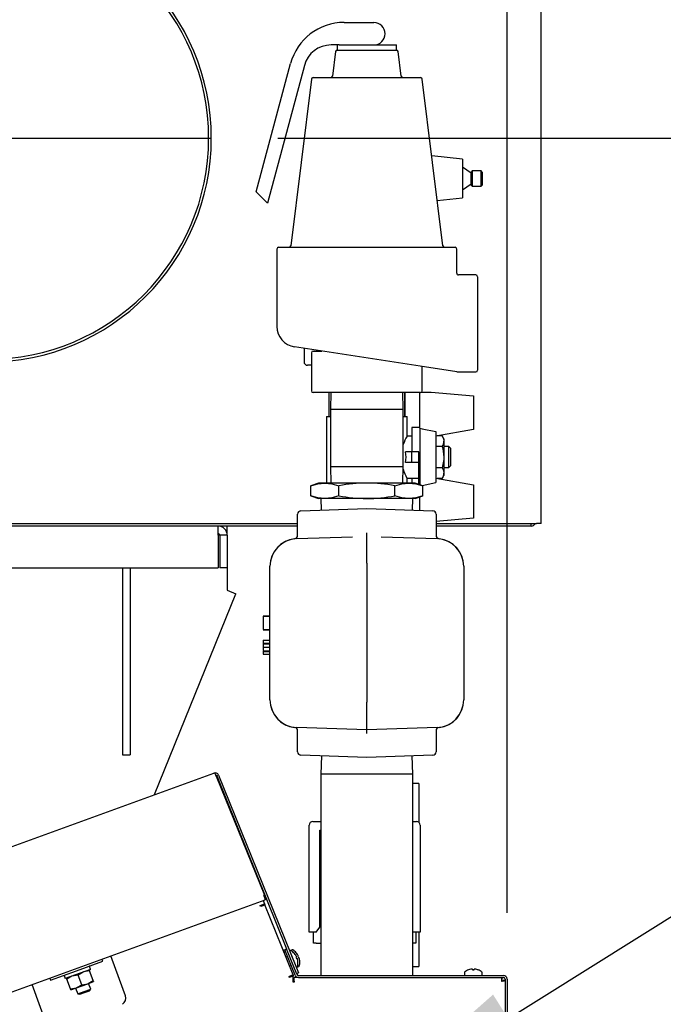
# Model space of a CAD drawing. Units: inches. Extents: x 0.7 to 15.6, y 0.8 to 10.2.
# Drawn here: x 2.8 to 3.3, y 6.4 to 7.1 of the extents above; entities that cross this region are included whole.
import ezdxf

# ---------------------------------------------------------------- set-up
doc = ezdxf.new("R2010")
doc.units = ezdxf.units.IN
doc.header["$MEASUREMENT"] = 0
doc.layers.add('FORMAT', color=7, linetype='Continuous')
doc.styles.add('SLDTEXTSTYLE0', font='TXT', dxfattribs={"width": 0.605})
doc.dimstyles.new('SLDDIMSTYLE0', dxfattribs={"dimtxt": 0.08, "dimasz": 0.13, "dimexe": 0, "dimexo": 0.0625, "dimgap": 0.02, "dimtad": 0, "dimtih": 1, "dimtoh": 1, "dimdec": 6, "dimlfac": 24, "dimrnd": 1e-09, "dimzin": 12, "dimdsep": 46, "dimlunit": 5, "dimtxsty": 'SLDTEXTSTYLE0', "dimsah": 1, "dimcen": 0.09, "dimadec": 0, "dimazin": 3, "dimtfac": 1, "dimtdec": 6, "dimtofl": 0, "dimtmove": 0, "dimatfit": 3, "dimfxl": 0, "dimfrac": 2, "dimtolj": 1, "dimtzin": 12, "dimarcsym": 0})
doc.dimstyles.new('SLDDIMSTYLE1', dxfattribs={"dimtxt": 0.08, "dimasz": 0.13, "dimexe": 0, "dimexo": 0.0625, "dimgap": 0.02, "dimtad": 0, "dimtih": 1, "dimtoh": 1, "dimdec": 6, "dimlfac": 24, "dimrnd": 1e-09, "dimzin": 12, "dimdsep": 46, "dimlunit": 5, "dimtxsty": 'SLDTEXTSTYLE0', "dimsah": 1, "dimcen": 0.09, "dimadec": 0, "dimazin": 3, "dimtfac": 1, "dimtdec": 6, "dimtmove": 0, "dimatfit": 0, "dimfxl": 0, "dimfrac": 2, "dimtolj": 1, "dimtzin": 12, "dimarcsym": 0})
doc.dimstyles.new('SLDDIMSTYLE2', dxfattribs={"dimtxt": 0.18, "dimasz": 0.13, "dimexe": 0, "dimexo": 0.0625, "dimgap": 0, "dimtad": 0, "dimtih": 1, "dimtoh": 1, "dimdec": 0, "dimrnd": 1e-09, "dimzin": 0, "dimdsep": 46, "dimlunit": 5, "dimtxsty": 'Standard', "dimsah": 1, "dimcen": 0.09, "dimadec": 0, "dimazin": 0, "dimtfac": 0.13, "dimtdec": 0, "dimtofl": 0, "dimtmove": 0, "dimatfit": 3, "dimfxl": 0, "dimfrac": 2, "dimtolj": 1, "dimtzin": 0, "dimarcsym": 0})

# ---------------------------------------------------------------- blocks, each defined once
blk = doc.blocks.new('_D_30')
at = {"layer": 'FORMAT', "color": 7}
for p, q in [((3.15684, 6.46499), (3.15684, 7.7366)), ((3.18543, 7.35166), (3.18543, 7.7366)), ((3.15684, 7.6116), (2.90684, 7.6116)), ((3.18543, 7.6116), (3.48246, 7.6116)), ((3.60771, 7.61149), (3.58021, 7.61149)), ((3.58021, 7.61149), (3.58021, 7.48871)), ((3.72993, 7.61149), (3.75743, 7.61149)), ((3.75743, 7.61149), (3.75743, 7.48871)), ((3.58021, 7.48871), (3.60771, 7.48871)), ((3.75743, 7.48871), (3.72993, 7.48871))]:
    blk.add_line(p, q, dxfattribs=at)
for points in [[(3.15684, 7.6116), (3.02684, 7.6316), (3.02684, 7.5916)], [(3.18543, 7.6116), (3.31543, 7.5916), (3.31543, 7.6316)]]:
    blk.add_solid(points, dxfattribs=at)
at = {"layer": 'FORMAT', "color": 7, "char_height": 0.08, "attachment_point": 1, "style": 'SLDTEXTSTYLE0'}
for s, insert in [('11/16', (3.53132, 7.73295)), ('17', (3.60771, 7.59184))]:
    blk.add_mtext(s, dxfattribs=dict(at, insert=insert))
blk = doc.blocks.new('_D_32')
at = {"layer": 'FORMAT', "color": 7}
for p, q in [((2.98437, 7.04814), (4.94888, 7.04814)), ((4.82388, 7.04814), (4.82388, 5.98048)), ((4.70166, 5.83915), (4.67416, 5.83915)), ((4.67416, 5.83915), (4.67416, 5.71637)), ((4.9461, 5.83915), (4.9736, 5.83915)), ((4.9736, 5.83915), (4.9736, 5.71637)), ((4.67416, 5.71637), (4.70166, 5.71637)), ((4.9736, 5.71637), (4.9461, 5.71637)), ((4.82388, 4.30933), (4.82388, 5.69804)), ((3.09065, 4.30933), (4.94888, 4.30933))]:
    blk.add_line(p, q, dxfattribs=at)
for points in [[(4.82388, 7.04814), (4.80388, 6.91814), (4.84388, 6.91814)], [(4.82388, 4.30933), (4.84388, 4.43933), (4.80388, 4.43933)]]:
    blk.add_solid(points, dxfattribs=at)
at = {"layer": 'FORMAT', "color": 7, "char_height": 0.08, "attachment_point": 1, "style": 'SLDTEXTSTYLE0'}
for s, insert in [('65 23/32', (4.60999, 5.96061)), ('1670', (4.70166, 5.8195))]:
    blk.add_mtext(s, dxfattribs=dict(at, insert=insert))
blk = doc.blocks.new('SW_CENTERMARKSYMBOL_14')
at = {"layer": 'FORMAT', "color": 0}
for p, q in [((0, 0.00417), (0, 0.16875)), ((-0.00417, 0), (-0.16875, 0)), ((0, 0), (-0.00208, 0)), ((0, 0), (0, 0.00208)), ((0, 0), (0, -0.00208)), ((0, 0), (0.00208, 0)), ((0.00417, 0), (0.16875, 0)), ((0, -0.00417), (0, -0.16875))]:
    blk.add_line(p, q, dxfattribs=at)

msp = doc.modelspace()

# ---------------------------------------------------------------- linework, layer by layer
at = {"color": 7, "linetype": 'Continuous', "lineweight": 25}
for p, q in [((3.18229001, 7.2964258), (3.18229001, 6.75804246)), ((3.18249834, 6.75804246), (3.18249834, 7.16284767)), ((3.03415959, 7.1351834), (3.05653786, 7.1351834)), ((3.18237334, 7.13304246), (3.18229001, 7.13304246)), ((3.18237334, 7.13304246), (3.18237334, 7.13054246)), ((3.18237334, 7.13054246), (3.18237334, 6.9376258)), ((3.03045472, 7.11825632), (3.02442214, 7.11825632)), ((3.02904068, 7.11825632), (3.02904068, 7.11435007)), ((3.03045472, 7.11825632), (3.05132953, 7.11825632)), ((3.05132953, 7.11825632), (3.07361838, 7.11825632)), ((3.07361838, 7.11435007), (3.07361838, 7.11825632)), ((3.0277483, 7.11320667), (3.02549014, 7.09481542)), ((3.02904068, 7.11435007), (3.05132953, 7.11435007)), ((3.05132953, 7.11435007), (3.07361838, 7.11435007)), ((3.07716892, 7.09481542), (3.07491076, 7.11320667)), ((2.9679962, 7.00757923), (2.99391268, 7.10430086)), ((3.00429868, 7.10281505), (2.97650137, 6.99907406)), ((3.00958436, 7.09252862), (2.99417826, 6.96705597)), ((3.01087674, 7.09367202), (3.05132953, 7.09367202)), ((3.05132953, 7.09367202), (3.09178232, 7.09367202)), ((3.1084808, 6.96705597), (3.0930747, 7.09252862)), ((3.12320453, 7.03229173), (3.10016439, 7.03478775)), ((3.12320453, 7.03229173), (3.12320453, 7.00312507)), ((3.1298712, 7.02168597), (3.12320453, 7.02635402)), ((3.13070453, 7.02343757), (3.1298712, 7.02260423)), ((3.1298712, 7.01281257), (3.1298712, 7.02260423)), ((3.1373712, 7.02343757), (3.13070453, 7.02343757)), ((3.13070453, 7.02343757), (3.13070453, 7.01197923)), ((3.13820453, 7.02260423), (3.1373712, 7.02343757)), ((3.1373712, 7.0177084), (3.1373712, 7.02343757)), ((3.13820453, 7.02260423), (3.13820453, 7.0177084)), ((3.12320453, 7.00906278), (3.1298712, 7.01373083)), ((3.1298712, 7.01281257), (3.13070453, 7.01197923)), ((3.1373712, 7.01197923), (3.1373712, 7.0177084)), ((3.1373712, 7.01197923), (3.13820453, 7.01281257)), ((3.13820453, 7.0177084), (3.13820453, 7.01281257)), ((2.97650137, 6.99907406), (2.9679962, 7.00757923)), ((3.13070453, 7.01197923), (3.1373712, 7.01197923)), ((3.10430349, 7.00107746), (3.12320453, 7.00312507)), ((2.9836212, 6.96461048), (2.9836212, 6.90640088)), ((2.98492328, 6.96591257), (3.05132953, 6.96591257)), ((3.05132953, 6.96591257), (3.11773578, 6.96591257)), ((3.11903786, 6.94635331), (3.11903786, 6.96461048)), ((3.13336078, 6.94507923), (3.12031638, 6.94507923)), ((3.13466286, 6.94377715), (3.13466286, 6.87346465)), ((3.18237334, 6.9351258), (3.18229001, 6.9351258)), ((3.18237334, 6.9376258), (3.18237334, 6.9351258)), ((3.18237334, 6.9195008), (3.18229001, 6.9195008)), ((3.18237334, 6.9195008), (3.18237334, 6.83616746)), ((3.0948122, 6.87588959), (2.9968703, 6.89095758)), ((3.00403786, 6.88985488), (3.00403786, 6.87968757)), ((3.00963394, 6.88648548), (3.00963394, 6.85783965)), ((3.01093602, 6.88778757), (3.01111047, 6.88778757)), ((3.01111047, 6.88778757), (3.01605507, 6.88778757)), ((3.0148712, 6.88818821), (3.0148712, 6.88778757)), ((3.01605507, 6.88778757), (3.01747536, 6.88778757)), ((3.00963394, 6.8770834), (3.00664203, 6.8770834)), ((3.09302512, 6.85783965), (3.09302512, 6.87616453)), ((3.11893797, 6.87217794), (3.0948122, 6.87588959)), ((3.11913744, 6.87216257), (3.13336078, 6.87216257)), ((3.09249588, 6.85679173), (3.09967316, 6.85679173)), ((3.09967316, 6.85679173), (3.13170453, 6.85398935)), ((3.01111047, 6.85653757), (3.01093602, 6.85653757)), ((3.03065618, 6.85653757), (3.01111047, 6.85653757)), ((3.02281422, 6.85653757), (3.02281422, 6.8384584)), ((3.02285439, 6.8384584), (3.02285439, 6.85653757)), ((3.02432509, 6.85653757), (3.0239337, 6.84396673)), ((3.03178382, 6.85653757), (3.03065618, 6.85653757)), ((3.07087524, 6.85653757), (3.03178382, 6.85653757)), ((3.07200288, 6.85653757), (3.07087524, 6.85653757)), ((3.09154859, 6.85653757), (3.07200288, 6.85653757)), ((3.07872536, 6.84396673), (3.07833397, 6.85653757)), ((3.07980467, 6.85653757), (3.07980467, 6.8384584)), ((3.07984484, 6.8384584), (3.07984484, 6.85653757)), ((3.09131789, 6.82968412), (3.09131789, 6.85653757)), ((3.09172304, 6.85653757), (3.09154859, 6.85653757)), ((3.13170453, 6.85398935), (3.13170453, 6.8288248)), ((3.0239337, 6.84396673), (3.0239337, 6.8010084)), ((3.0239337, 6.84396673), (3.05132953, 6.84396673)), ((3.05132953, 6.84396673), (3.07872536, 6.84396673)), ((3.07872536, 6.8010084), (3.07872536, 6.84396673)), ((3.02108614, 6.8384584), (3.02108614, 6.78843757)), ((3.02108614, 6.8384584), (3.0239337, 6.8384584)), ((3.07872536, 6.8384584), (3.08157292, 6.8384584)), ((3.08157292, 6.82384382), (3.08157292, 6.8384584)), ((3.18229001, 6.83616746), (3.18237334, 6.83616746)), ((3.09131789, 6.83019798), (3.0851837, 6.83019798)), ((3.0851837, 6.83019798), (3.0851837, 6.81199856)), ((3.09131789, 6.82968412), (3.09131789, 6.78715274)), ((3.13170453, 6.8288248), (3.10321967, 6.82380215)), ((3.10321967, 6.82718425), (3.10321967, 6.78873255)), ((3.0851837, 6.82384382), (3.08157292, 6.82384382)), ((3.10812858, 6.82396634), (3.10415082, 6.82396634)), ((3.1093668, 6.82182168), (3.10812858, 6.82396634)), ((3.1093668, 6.82182168), (3.1093668, 6.81996435)), ((3.1093668, 6.81996435), (3.1093668, 6.8079584)), ((3.10812858, 6.81596237), (3.10321967, 6.81596237)), ((3.11290847, 6.81588028), (3.1093668, 6.81588028)), ((3.11415847, 6.81463028), (3.11290847, 6.81588028)), ((3.11290847, 6.80003653), (3.11290847, 6.81588028)), ((3.11415847, 6.81463028), (3.11415847, 6.80128653)), ((3.0851837, 6.81199856), (3.08049185, 6.81199856)), ((3.0851837, 6.80391824), (3.0851837, 6.81199856)), ((3.09039776, 6.81199856), (3.0851837, 6.81199856)), ((3.09039776, 6.80391824), (3.09039776, 6.81199856)), ((3.1093668, 6.8079584), (3.1093668, 6.79595245)), ((3.0239337, 6.8010084), (3.02432509, 6.78843757)), ((3.0239337, 6.8010084), (3.05132953, 6.8010084)), ((3.05132953, 6.8010084), (3.07872536, 6.8010084)), ((3.07833397, 6.78843757), (3.07872536, 6.8010084)), ((3.0851837, 6.80391824), (3.08049185, 6.80391824)), ((3.09039776, 6.80391824), (3.0851837, 6.80391824)), ((3.09039776, 6.78748764), (3.09039776, 6.80391824)), ((3.10812858, 6.79995443), (3.10321967, 6.79995443)), ((3.1093668, 6.80003653), (3.11290847, 6.80003653)), ((3.11290847, 6.80003653), (3.11415847, 6.80128653)), ((3.08157292, 6.78843757), (3.08157292, 6.79224255)), ((3.08157292, 6.79207298), (3.09039776, 6.79207298)), ((3.0851837, 6.79207298), (3.0851837, 6.78843757)), ((3.10321967, 6.79211465), (3.13170453, 6.787092)), ((3.10812858, 6.79195046), (3.10415082, 6.79195046)), ((3.10812858, 6.79195046), (3.1093668, 6.79409512)), ((3.1093668, 6.79595245), (3.1093668, 6.79409512)), ((3.0148712, 6.78843757), (3.00923107, 6.78638473)), ((3.00923107, 6.77882374), (3.00923107, 6.78638473)), ((3.01975569, 6.78843757), (3.0148712, 6.78843757)), ((3.05132953, 6.78843757), (3.01975569, 6.78843757)), ((3.0302803, 6.77882374), (3.0302803, 6.78638473)), ((3.08290337, 6.78843757), (3.05132953, 6.78843757)), ((3.07237876, 6.77882374), (3.07237876, 6.78638473)), ((3.08778786, 6.78843757), (3.08290337, 6.78843757)), ((3.09342799, 6.78638473), (3.08778786, 6.78843757)), ((3.09342799, 6.77882374), (3.09342799, 6.78638473)), ((3.13170453, 6.787092), (3.13170453, 6.76192745)), ((3.00923107, 6.77882374), (3.0148712, 6.7767709)), ((3.01975569, 6.7767709), (3.0148712, 6.7767709)), ((3.0167462, 6.7767709), (3.01701702, 6.76807268)), ((3.05132953, 6.7767709), (3.01975569, 6.7767709)), ((3.08290337, 6.7767709), (3.05132953, 6.7767709)), ((3.08778786, 6.7767709), (3.08290337, 6.7767709)), ((3.08564204, 6.76807268), (3.08591286, 6.7767709)), ((3.08778786, 6.7767709), (3.09342799, 6.77882374)), ((3.09131789, 6.76787448), (3.09131789, 6.77805573)), ((3.00175948, 6.76753988), (3.05123865, 6.76926773)), ((3.05142041, 6.76926773), (3.10089958, 6.76753988)), ((2.9992462, 6.74913359), (2.9992462, 6.7649373)), ((3.10341286, 6.7649373), (3.10341286, 6.74913359)), ((3.13170453, 6.76192745), (3.10341286, 6.75945225)), ((2.37987334, 6.75804246), (2.9992462, 6.75804246)), ((2.9992462, 6.7560508), (2.37987334, 6.7560508)), ((2.9462834, 6.75044663), (2.9462834, 6.7560508)), ((3.10341286, 6.75804246), (3.17900668, 6.75804246)), ((3.17501501, 6.7560508), (3.10341286, 6.7560508)), ((3.18229001, 6.75804246), (3.17900668, 6.75804246)), ((3.18249834, 6.75804246), (3.18229001, 6.75804246)), ((2.93951928, 6.74915496), (2.93951928, 6.7246133)), ((2.9462834, 6.74915496), (2.94067923, 6.74915496)), ((2.94067923, 6.74915496), (2.94067923, 6.7246133)), ((2.9462834, 6.75044663), (2.94616135, 6.75044663)), ((2.9462834, 6.74915496), (2.9462834, 6.7246133)), ((2.99851912, 6.74659339), (3.04065375, 6.74806476)), ((3.05132953, 6.74849841), (3.05132953, 6.75104332)), ((3.05132953, 6.72816195), (3.05132953, 6.74849841)), ((3.06200531, 6.74806476), (3.10413994, 6.74659339)), ((2.64763085, 6.7246133), (2.93951928, 6.7246133)), ((2.8675087, 6.7246133), (2.8675087, 6.58377996)), ((2.87311286, 6.7246133), (2.87311286, 6.58377996)), ((2.9462834, 6.7246133), (2.94067923, 6.7246133)), ((2.9462834, 6.7246133), (2.9462834, 6.70771746)), ((2.97841286, 6.62526906), (2.97841286, 6.72577275)), ((3.05132953, 6.72816195), (3.05132953, 6.62342488)), ((3.1242462, 6.72577275), (3.1242462, 6.62526906)), ((2.89156462, 6.55387552), (2.95267711, 6.70513424)), ((2.9462834, 6.70771746), (2.95267711, 6.70513424)), ((2.97320453, 6.68838148), (2.97841286, 6.68838148)), ((2.97320453, 6.68812507), (2.97320453, 6.67812507)), ((2.97320453, 6.68812507), (2.97841286, 6.68812507)), ((2.97320453, 6.67812507), (2.97841286, 6.67812507)), ((2.97320453, 6.67786866), (2.97841286, 6.67786866)), ((2.97320453, 6.67007439), (2.97841286, 6.67007439)), ((2.97320453, 6.67007439), (2.97320453, 6.66798305)), ((2.97320453, 6.66798305), (2.97841286, 6.66798305)), ((2.97320453, 6.66798305), (2.97320453, 6.66738208)), ((2.97320453, 6.66738208), (2.97841286, 6.66738208)), ((2.97320453, 6.66734002), (2.97320453, 6.66480797)), ((2.97320453, 6.66480797), (2.97841286, 6.66480797)), ((2.97320453, 6.66480797), (2.97320453, 6.66265652)), ((2.97320453, 6.66225388), (2.97320453, 6.66165893)), ((2.97320453, 6.66225388), (2.97841286, 6.66225388)), ((2.97320453, 6.66165893), (2.97320453, 6.65956157)), ((2.97320453, 6.66165893), (2.97841286, 6.66165893)), ((2.97320453, 6.65956157), (2.97841286, 6.65956157)), ((3.05132953, 6.60260423), (3.05132953, 6.62342488)), ((3.05132953, 6.60260423), (2.99851912, 6.60444841)), ((2.9992462, 6.58610451), (2.9992462, 6.60190821)), ((3.10413994, 6.60444841), (3.05132953, 6.60260423)), ((3.05132953, 6.59999848), (3.05132953, 6.60260423)), ((3.10341286, 6.60190821), (3.10341286, 6.58610451)), ((2.8675087, 6.58377996), (2.87311286, 6.58377996)), ((3.05123865, 6.58177407), (3.00175948, 6.58350193)), ((3.01717473, 6.58296361), (3.0167462, 6.56920007)), ((3.10089958, 6.58350193), (3.05142041, 6.58177407)), ((3.08591286, 6.56920007), (3.08548433, 6.58296361)), ((2.68048978, 6.47705056), (2.93616611, 6.57010913)), ((2.93800566, 6.56798816), (2.93793844, 6.56817286)), ((2.93804716, 6.5678533), (2.93799681, 6.56798273)), ((2.9380584, 6.56782704), (2.93803583, 6.56788443)), ((2.9380584, 6.56782704), (2.97426121, 6.47822195)), ((2.93831853, 6.56796969), (2.93970931, 6.5685316)), ((2.93831853, 6.56796969), (2.99094791, 6.43770741)), ((2.93970931, 6.5685316), (2.99785604, 6.42461339)), ((3.0167462, 6.56920007), (3.0167462, 6.41778386)), ((3.05132953, 6.56920007), (3.0167462, 6.56920007)), ((3.08591286, 6.56920007), (3.05132953, 6.56920007)), ((3.08591286, 6.41778386), (3.08591286, 6.56920007)), ((3.0904962, 6.56233757), (3.08591286, 6.56233757)), ((3.0904962, 6.56233757), (3.0904962, 6.53293941)), ((3.00803526, 6.45026534), (3.00803526, 6.5309945)), ((3.01063943, 6.53359867), (3.01324359, 6.53359867)), ((3.01324359, 6.53359867), (3.0167462, 6.53359867)), ((3.08591286, 6.53359867), (3.08616026, 6.53359867)), ((3.08616026, 6.53359867), (3.08876443, 6.53359867)), ((3.09136859, 6.5309945), (3.09136859, 6.45026534)), ((3.01584776, 6.45417159), (3.01584776, 6.52708825)), ((3.01584776, 6.52708825), (3.0167462, 6.52708825)), ((2.71568935, 6.38034053), (2.9748879, 6.47468108)), ((2.9710203, 6.47028341), (2.97421362, 6.47157359)), ((2.97329377, 6.47410087), (2.9742123, 6.47157722)), ((2.97426121, 6.47822195), (2.97367658, 6.47800916)), ((2.97367658, 6.47800916), (2.97393309, 6.47730439)), ((2.97393309, 6.47730439), (2.9748879, 6.47468108)), ((2.97520113, 6.47479509), (2.97398981, 6.47812317)), ((2.97421362, 6.47157359), (2.9742123, 6.47157722)), ((2.97421362, 6.47157359), (2.97447029, 6.47086839)), ((2.97426121, 6.47822195), (2.97558875, 6.47493617)), ((2.97558875, 6.47493617), (2.97520113, 6.47479509)), ((2.97130126, 6.46958802), (2.9710203, 6.47028341)), ((2.97199665, 6.46986898), (2.97130126, 6.46958802)), ((2.97199665, 6.46986898), (2.97458504, 6.47091475)), ((2.972822, 6.47101134), (2.97307867, 6.47030614)), ((2.97446882, 6.47087245), (2.97458504, 6.47091475)), ((2.99590735, 6.41814018), (2.97458504, 6.47091475)), ((3.01324359, 6.45026534), (3.00803526, 6.45026534)), ((3.01113943, 6.4419445), (3.01113943, 6.45026534)), ((3.01324359, 6.45026534), (3.01329645, 6.45026534)), ((3.01329645, 6.45026534), (3.01584776, 6.45417159)), ((3.08591286, 6.45056319), (3.08610741, 6.45026534)), ((3.08610741, 6.45026534), (3.08616026, 6.45026534)), ((3.09136859, 6.45026534), (3.08616026, 6.45026534)), ((3.08826443, 6.45026534), (3.08826443, 6.4419445)), ((3.0904962, 6.45026534), (3.0904962, 6.4244209)), ((3.01322276, 6.4419445), (3.01113943, 6.4419445)), ((3.01322276, 6.4419445), (3.0167462, 6.4419445)), ((3.08591286, 6.4419445), (3.08618109, 6.4419445)), ((3.08826443, 6.4419445), (3.08618109, 6.4419445)), ((2.98955713, 6.4371455), (2.99094791, 6.43770741)), ((2.99728039, 6.41802975), (2.98955713, 6.4371455)), ((2.99867117, 6.41859166), (2.99094791, 6.43770741)), ((2.99379462, 6.43644261), (2.99317747, 6.43619326)), ((2.9951854, 6.43700452), (2.99379462, 6.43644261)), ((2.99683279, 6.43428152), (2.99685002, 6.43423889)), ((2.99822357, 6.43484343), (2.99824079, 6.4348008)), ((2.83295265, 6.42126989), (2.85252958, 6.42839531)), ((2.85252958, 6.42839531), (2.85196683, 6.42994147)), ((2.85962732, 6.4298717), (2.85870879, 6.43239535)), ((2.8696076, 6.40245112), (2.85962732, 6.4298717)), ((2.99163602, 6.43200007), (2.99049401, 6.43153867)), ((2.99787074, 6.43287087), (2.99784548, 6.43291191)), ((2.99833588, 6.43169812), (2.99795497, 6.43150403)), ((2.99795497, 6.43150403), (2.99838268, 6.43044542)), ((2.99833588, 6.43169812), (2.99833953, 6.43171057)), ((2.99838268, 6.43044542), (2.99879151, 6.43057041)), ((2.99880278, 6.43056399), (2.99879151, 6.43057041)), ((2.99926152, 6.43343278), (2.99923626, 6.43347382)), ((2.99928191, 6.42935662), (2.99927157, 6.42940369)), ((2.99972666, 6.43226003), (2.99934575, 6.43206594)), ((2.99934575, 6.43206594), (2.99977345, 6.43100733)), ((2.99948763, 6.42771057), (2.99950486, 6.42766793)), ((2.99972666, 6.43226003), (2.99973031, 6.43227248)), ((2.99977345, 6.43100733), (3.00018228, 6.43113232)), ((3.00019356, 6.4311259), (3.00018228, 6.43113232)), ((3.00067268, 6.42991853), (3.00066235, 6.4299656)), ((3.00087841, 6.42827248), (3.00089563, 6.42822984)), ((2.81337572, 6.41414447), (2.83295265, 6.42126989)), ((2.8432576, 6.42227146), (2.82441481, 6.41541324)), ((2.84267955, 6.42119474), (2.83811866, 6.42040104)), ((2.84240111, 6.42195972), (2.84267955, 6.42119474)), ((2.8433541, 6.4224784), (2.84258099, 6.4246025)), ((2.84534337, 6.41387594), (2.84267955, 6.42119474)), ((2.99303977, 6.42523768), (2.99418178, 6.42569909)), ((2.99785604, 6.42461339), (2.99988515, 6.41959115)), ((2.99820344, 6.42375354), (2.9988206, 6.42400289)), ((2.99988515, 6.41959115), (2.99849438, 6.41902924)), ((2.9988206, 6.42400289), (3.00021137, 6.4245648)), ((3.08591286, 6.4244209), (3.0904962, 6.4244209)), ((3.1247144, 6.41994949), (3.1247144, 6.41826303)), ((3.12785624, 6.42195687), (3.12790222, 6.42195687)), ((3.129553, 6.4223908), (3.12950548, 6.42238275)), ((3.1308146, 6.42238275), (3.13080441, 6.4223908)), ((3.1308146, 6.42238275), (3.13085186, 6.42195687)), ((3.13081515, 6.42238275), (3.13085241, 6.42195687)), ((3.13085186, 6.42195687), (3.1319936, 6.42195687)), ((3.1319936, 6.42195687), (3.13203086, 6.42238275)), ((3.13204105, 6.4223908), (3.13203086, 6.42238275)), ((3.13333998, 6.42238275), (3.13329246, 6.4223908)), ((3.13494324, 6.42195687), (3.13498922, 6.42195687)), ((3.13813106, 6.41826303), (3.13813106, 6.41994949)), ((3.13813161, 6.41826303), (3.13813161, 6.41994949)), ((2.81281297, 6.41569063), (2.81337572, 6.41414447)), ((2.82343476, 6.41763384), (2.82420787, 6.41550974)), ((2.82554973, 6.41495999), (2.8252713, 6.41572498)), ((2.82821356, 6.40764119), (2.82554973, 6.41495999)), ((2.83411464, 6.41807736), (2.82955375, 6.41728367)), ((2.83677846, 6.41075857), (2.83411464, 6.41807736)), ((2.84133935, 6.41155226), (2.8456218, 6.41311095)), ((2.84534337, 6.41387594), (2.8456218, 6.41311095)), ((2.99262357, 6.41681345), (2.99331896, 6.4170944)), ((2.99290453, 6.41611806), (2.99262357, 6.41681345)), ((2.99590735, 6.41733128), (2.99290453, 6.41611806)), ((2.99590735, 6.41814018), (2.99331896, 6.4170944)), ((2.99394968, 6.41734923), (2.99420635, 6.41664403)), ((2.99590735, 6.41814018), (2.99590735, 6.41733128)), ((2.99590735, 6.4127422), (2.99590735, 6.41733128)), ((2.99665735, 6.4127422), (2.99590735, 6.4127422)), ((2.99665735, 6.4134922), (2.99665735, 6.41628386)), ((2.99986878, 6.41628386), (2.99665735, 6.41628386)), ((2.99665735, 6.4134922), (2.99665735, 6.4127422)), ((2.99986878, 6.41778386), (3.15404828, 6.41778386)), ((2.99986878, 6.41628386), (3.15404828, 6.41628386)), ((3.15295606, 6.41628386), (3.15295606, 6.41478386)), ((3.15533995, 6.41389998), (3.15383995, 6.41389998)), ((3.15533995, 6.4149922), (3.15533995, 6.2800459)), ((3.15683995, 6.4149922), (3.15683995, 6.2800459)), ((2.81587148, 6.36576168), (2.79946685, 6.41083304)), ((2.82821356, 6.40764119), (2.83277444, 6.40843489)), ((2.82849199, 6.40687621), (2.82821356, 6.40764119)), ((2.82849199, 6.40687621), (2.83277444, 6.40843489)), ((2.83216266, 6.40821222), (2.83374911, 6.4038535)), ((2.83277444, 6.40843489), (2.84133935, 6.41155226)), ((2.83374911, 6.4038535), (2.83864334, 6.40563485)), ((2.83524026, 6.40356365), (2.83891093, 6.40489966)), ((2.83677846, 6.41075857), (2.84133935, 6.41155226)), ((2.83864334, 6.40563485), (2.84353758, 6.4074162)), ((2.83891093, 6.40489966), (2.8425816, 6.40623568)), ((2.84353758, 6.4074162), (2.84195113, 6.41177493)), ((2.8425816, 6.40623568), (2.84353758, 6.4074162)), ((2.83374911, 6.4038535), (2.83524026, 6.40356365))]:
    msp.add_line(p, q, dxfattribs=at)
at = {"color": 7, "linetype": 'Continuous', "lineweight": 25, "flags": 128}
for points in [[(3.09131789, 6.82968412), (3.09306697, 6.82931768), (3.10321967, 6.82718425)], [(3.10812858, 6.82396634), (3.10902695, 6.82200565), (3.1093668, 6.81996435)], [(3.10812858, 6.81596237), (3.10855314, 6.8143663), (3.1093668, 6.8079584)], [(3.1093668, 6.8079584), (3.10929713, 6.80612526), (3.10812858, 6.79995443)], [(3.10812858, 6.79995443), (3.10902695, 6.79799375), (3.1093668, 6.79595245)], [(3.00923107, 6.78638473), (3.01445009, 6.78788695), (3.01975569, 6.78843757)], [(3.01975569, 6.78843757), (3.02501799, 6.78789572), (3.0302803, 6.78638473)], [(3.07237876, 6.78638473), (3.07759777, 6.78788695), (3.08290337, 6.78843757)], [(3.08290337, 6.78843757), (3.08816568, 6.78789572), (3.09342799, 6.78638473)], [(3.09292225, 6.7865688), (3.09306697, 6.78659912), (3.10321967, 6.78873255)], [(3.01975569, 6.7767709), (3.01449338, 6.77731274), (3.00923107, 6.77882374)], [(3.0302803, 6.77882374), (3.02506129, 6.77732152), (3.01975569, 6.7767709)], [(3.08290337, 6.7767709), (3.07764107, 6.77731274), (3.07237876, 6.77882374)], [(3.09342799, 6.77882374), (3.08820897, 6.77732152), (3.08290337, 6.7767709)], [(2.93803583, 6.56788443), (2.93776819, 6.56859217), (2.9374021, 6.56927796), (2.93699485, 6.56980058), (2.93657355, 6.57009721), (2.93616611, 6.57010913)], [(2.83811866, 6.42040104), (2.83781573, 6.42028607), (2.83411464, 6.41807736)], [(2.82955375, 6.41728367), (2.82925083, 6.41716869), (2.82554973, 6.41495999)], [(2.84133935, 6.41155226), (2.84164228, 6.41166724), (2.84534337, 6.41387594)], [(2.83277444, 6.40843489), (2.83307737, 6.40854987), (2.83677846, 6.41075857)]]:
    msp.add_lwpolyline(points, dxfattribs=at)
at = {"color": 7, "linetype": 'Continuous', "lineweight": 25}
for centre, radius, start, end in [((2.76562334, 7.04814246), 0.16865833, 270, 269.8301424), ((2.76562334, 7.04814246), 0.16666667, 270, 269.8301424), ((3.03415959, 7.09351673), 0.04166667, 90, 165), ((3.05653786, 7.12671986), 0.00846354, 270, 90), ((3.02442214, 7.09742298), 0.02083333, 90, 165), ((3.02904068, 7.11304798), 0.00130208, 90, 173), ((3.07361838, 7.11304798), 0.00130208, 7, 90), ((3.02419777, 7.09497411), 0.00130208, 270, 353), ((3.07846129, 7.09497411), 0.00130208, 187, 270), ((3.01087674, 7.09236994), 0.00130208, 90, 173), ((3.09178232, 7.09236994), 0.00130208, 7, 90), ((2.98492328, 6.96461048), 0.00130208, 90, 180), ((2.99288588, 6.96721465), 0.00130208, 270, 353), ((3.10977318, 6.96721465), 0.00130208, 187, 270), ((3.11773578, 6.96461048), 0.00130208, 0, 90), ((3.12026253, 6.94631428), 0.00122243, 178.18390717, 272.51296014), ((3.13336078, 6.94377715), 0.00130208, 0, 90), ((2.9992462, 6.90640088), 0.015625, 180.15965224, 261.25383774), ((3.01093602, 6.88648548), 0.00130208, 90, 180), ((3.00664203, 6.87968757), 0.00260417, 180, 270), ((3.11913585, 6.87346417), 0.00130136, 261.25384896, 270.00482328), ((3.13336078, 6.87346465), 0.00130208, 270, 0), ((3.01093602, 6.85783965), 0.00130208, 180, 270), ((3.09172304, 6.85783965), 0.00130208, 270, 0), ((3.12398407, 6.80137909), 0.04799343, 152.09030606, 160.56485305), ((3.10174602, 6.82012969), 0.00762258, 326.85859516, 358.75715737), ((3.11586304, 6.81087515), 0.0391031, 197.92441522, 208.45702936), ((3.10174602, 6.79611778), 0.00762258, 326.85859516, 358.75715737), ((3.05252763, 6.66720965), 0.12123384, 90.5662384, 100.57413377), ((3.05042543, 6.67022429), 0.11821673, 79.29781796, 89.56180987), ((3.05252426, 6.89796422), 0.12119921, 259.42443267, 269.43519517), ((3.0504236, 6.89500297), 0.11823554, 270.43900859, 280.70136358), ((3.05132953, 6.76666515), 0.00260417, 88, 92), ((3.00185036, 6.7649373), 0.00260417, 92, 180), ((3.1008087, 6.7649373), 0.00260417, 0, 88), ((2.74773265, 6.7489409), 0.19178675, 0.06395178, 2.12455036), ((2.93938757, 6.74915496), 0.00689583, 0, 90), ((3.15644335, 6.75795857), 0.01866939, 354.13486718, 0.25747007), ((3.1750255, 6.75931153), 0.00326075, 269.81559122, 337.09559257), ((2.93938757, 6.74915496), 0.00129167, 0, 90), ((2.9992462, 6.72577275), 0.02083333, 92, 180), ((2.9992462, 6.72584122), 0.02083333, 96.37937021, 180), ((2.99664203, 6.74913359), 0.00260417, 276.37937021, 0), ((3.10601703, 6.74913359), 0.00260417, 180, 263.62062979), ((3.10341286, 6.72577275), 0.02083333, 0, 88), ((3.10341286, 6.72584122), 0.02083333, 0, 83.62062979), ((2.9992462, 6.62526906), 0.02083333, 180, 268), ((2.9992462, 6.62520058), 0.02083333, 180, 263.62062979), ((3.10341286, 6.62526906), 0.02083333, 272, 0), ((3.10341286, 6.62520058), 0.02083333, 276.37937021, 0), ((2.99664203, 6.60190821), 0.00260417, 0, 83.62062979), ((3.10601703, 6.60190821), 0.00260417, 96.37937021, 180), ((3.00185036, 6.58610451), 0.00260417, 180, 268), ((3.1008087, 6.58610451), 0.00260417, 272, 0), ((3.05132953, 6.58437666), 0.00260417, 268, 272), ((2.93712092, 6.56748582), 0.00279167, 22, 110), ((2.93715452, 6.56750858), 0.00125202, 21.61052461, 62.11217296), ((3.01063943, 6.5309945), 0.00260417, 90, 180), ((3.08876443, 6.5309945), 0.00260417, 0, 90), ((2.9894053, 6.43407325), 0.00279167, 84.43939689, 110.7691849), ((2.9894053, 6.43407325), 0.00129167, 22, 109.33909941), ((2.99397412, 6.43599833), 0.00047917, 60.03289156, 112), ((2.98892394, 6.42723955), 0.01058958, 41.68158782, 60.03289156), ((2.9953649, 6.43656024), 0.00047917, 60.03289156, 112), ((2.99031472, 6.42780146), 0.01058958, 41.68158782, 60.03289156), ((2.98888032, 6.42722338), 0.0106176, 32.39572371, 41.35657212), ((2.9902711, 6.42778529), 0.0106176, 32.39572371, 41.35657212), ((2.99014239, 6.42827028), 0.00899404, 25.43708702, 30.7647849), ((2.99786389, 6.43193519), 0.00044699, 17.67670337, 26.32329663), ((2.99654806, 6.43164681), 0.00179261, 2.03856348, 13.68523563), ((2.99746981, 6.4293654), 0.00179261, 30.31476437, 41.96143652), ((2.99870561, 6.43010794), 0.0003514, 16.49745926, 27.50254074), ((2.99051643, 6.42734451), 0.00899404, 13.2352151, 18.56291298), ((2.98892394, 6.42723955), 0.01058958, 343.96710844, 2.31841218), ((2.99153317, 6.42883219), 0.00899404, 25.43708702, 30.7647849), ((2.98888133, 6.42722088), 0.0106176, 2.64342788, 11.60427629), ((2.99925466, 6.4324971), 0.00044699, 17.67670337, 26.32329663), ((2.99793884, 6.43220872), 0.00179261, 2.03856348, 13.68523563), ((2.99886059, 6.42992731), 0.00179261, 30.31476437, 41.96143652), ((3.00009639, 6.43066985), 0.0003514, 16.49745926, 27.50254074), ((2.9919072, 6.42790642), 0.00899404, 13.2352151, 18.56291298), ((2.99031472, 6.42780146), 0.01058958, 343.96710844, 2.31841218), ((2.99027211, 6.42778279), 0.0106176, 2.64342788, 11.60427629), ((2.84242927, 6.42454728), 0.00016146, 20, 110), ((2.84320238, 6.42242318), 0.00016146, 290, 20), ((2.9986411, 6.42444717), 0.00047917, 292, 343.96710844), ((3.00003187, 6.42500908), 0.00047917, 292, 343.96710844), ((3.12519356, 6.41994949), 0.00047917, 128.03289156, 180), ((3.13142273, 6.41198595), 0.01058958, 109.68158782, 128.03289156), ((3.13142138, 6.41193945), 0.0106176, 100.39572371, 109.35657212), ((3.13092349, 6.41350179), 0.00899404, 93.43708702, 98.7647849), ((3.13041797, 6.42203394), 0.00044699, 85.67670336, 94.32329664), ((3.13019244, 6.42070589), 0.00179261, 70.03856348, 81.68523563), ((3.13019299, 6.42070589), 0.00179261, 70.03856348, 81.68523563), ((3.13265302, 6.42070589), 0.00179261, 98.31476437, 109.96143652), ((3.13242749, 6.42212987), 0.0003514, 84.49745926, 95.50254074), ((3.13192197, 6.41350179), 0.00899404, 81.2352151, 86.56291298), ((3.13142408, 6.41193945), 0.0106176, 70.64342788, 79.60427629), ((3.13142273, 6.41198595), 0.01058958, 51.96710844, 70.31841218), ((3.13142328, 6.41198595), 0.01058958, 51.96710844, 70.31841218), ((3.1376519, 6.41994949), 0.00047917, 0, 51.96710844), ((2.82358648, 6.41768906), 0.00016146, 110, 200), ((2.82435959, 6.41556496), 0.00016146, 200, 290), ((2.99986878, 6.41907553), 0.00279167, 202, 270), ((2.99986878, 6.41907553), 0.00129167, 202, 270), ((3.12519356, 6.41826303), 0.00047917, 180, 270), ((3.1376519, 6.41826303), 0.00047917, 270, 0), ((3.13765245, 6.41826303), 0.00047917, 270, 0), ((3.16314834, 6.41336945), 0.01060077, 164.0424477, 179.33652957), ((3.15517533, 6.41337303), 0.00262975, 147.55505792, 177.40280417), ((3.15242553, 6.42409226), 0.01060077, 270.66347043, 285.9575523), ((3.15242912, 6.41611925), 0.00262975, 272.59719583, 302.44494208), ((3.15404828, 6.4149922), 0.00279167, 0, 90), ((3.15404828, 6.4149922), 0.00129167, 0, 90), ((2.8645176, 6.40059851), 0.00541667, 302.32913069, 20)]:
    msp.add_arc(centre, radius, start, end, dxfattribs=at)
msp.add_ellipse((3.07162198, 6.8079584), major_axis=(0, 0.01588542), ratio=0.577350269, start_param=4.455232934, end_param=4.969545027, dxfattribs=at)

# ---------------------------------------------------------------- block references
at = {"layer": 'FORMAT', "color": 7}
msp.add_blockref('SW_CENTERMARKSYMBOL_14', (2.76562334, 7.04814246), dxfattribs=at)

# ---------------------------------------------------------------- dimensions: what is measured, and where the dimension line sits
dim = msp.add_linear_dim(base=(3.156839947, 7.611598979), p1=(3.185425426, 7.301659129), p2=(3.156839947, 6.414992197), dimstyle='SLDDIMSTYLE1', dxfattribs=at)
dim.commit()
dim.dimension.update_dxf_attribs({"geometry": '_D_30', "text_midpoint": (3.668819328, 7.611598979), "dimtype": 160})
dim = msp.add_linear_dim(base=(4.82387768, 7.04814246), p1=(3.04065439, 4.3093291), p2=(2.93437334, 7.04814246), angle=90, dimstyle='SLDDIMSTYLE0', dxfattribs=at)
dim.commit()
dim.dimension.update_dxf_attribs({"geometry": '_D_32', "text_midpoint": (4.82387768, 5.83925863), "dimtype": 160})

# ---------------------------------------------------------------- leaders
at = {"layer": 'FORMAT'}
msp.add_leader([(3.04748845, 6.31624271), (3.62898245, 6.68035536), (3.7354749, 6.68035536)], dimstyle='SLDDIMSTYLE2', dxfattribs=at)

doc.saveas('drawing.dxf')
